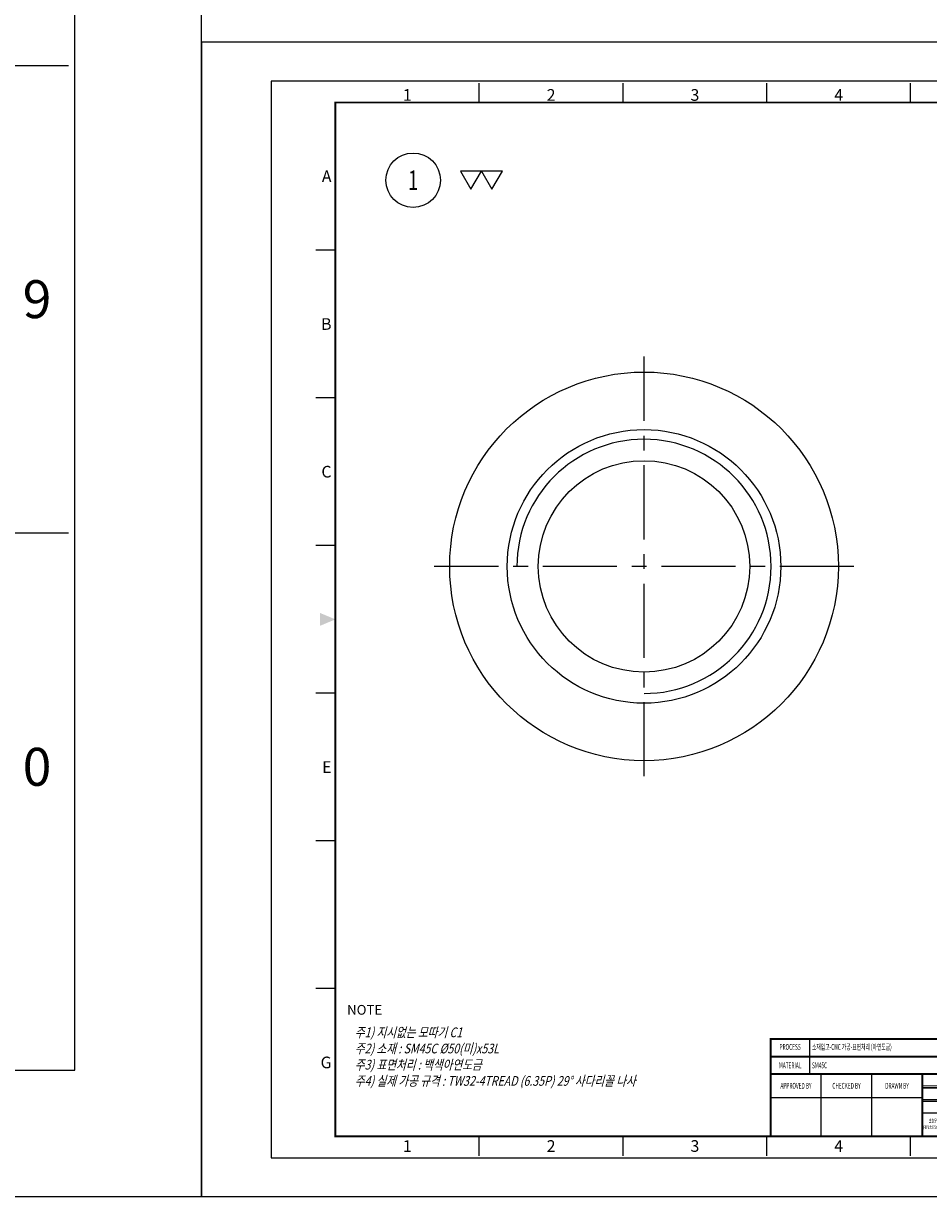
# Model space of a CAD drawing. Units: millimetres. Extents: x 0 to 2142, y 0 to 652.
# Drawn here: x 1909 to 2025, y 0 to 151 of the extents above; entities that cross this region are included whole.
import ezdxf
from ezdxf.enums import TextEntityAlignment as Align

# ---------------------------------------------------------------- set-up
doc = ezdxf.new("R2010")
doc.units = ezdxf.units.MM
doc.header["$LTSCALE"] = 0.3
doc.linetypes.add('CENTER', pattern=[50.8, 31.75, -6.35, 6.35, -6.35])
doc.layers.get('0').update_dxf_attribs({"color": 3})
doc.styles.add('GD_TEXT', font='romans.shx', dxfattribs={"width": 0.7, "oblique": 5, "bigfont": 'whgtxt.shx'})
doc.styles.add('GDD', font='romans.shx', dxfattribs={"oblique": 15, "bigfont": 'whgtxt.shx'})
doc.styles.add('SECTION', font='swissli.ttf', dxfattribs={"height": 3})

# ---------------------------------------------------------------- blocks, each defined once
blk = doc.blocks.new('FORMAT-홈피용-VER')
at = {"color": 8}
for p, q in [((281.5, 89.5), (286.5, 89.5)), ((281.5, 52.5), (286.5, 52.5))]:
    blk.add_line(p, q, dxfattribs=at)
blk.add_lwpolyline([(0, 401), (0, 0), (297, 0), (297, 401)], close=True)
at = {"color": 5}
blk.add_lwpolyline([(10, 391), (10, 10), (287, 10), (287, 391)], close=True, dxfattribs=at)
at = {"color": 8, "style": 'SECTION'}
for s, p in [('9', (284, 71)), ('0', (284, 34))]:
    blk.add_text(s, height=3, dxfattribs=at).set_placement(p, align=Align.MIDDLE_CENTER)
blk = doc.blocks.new('VERSION_20210302_PGT')
at = {"color": 9}
for p, q in [((36, 12.5), (0, 12.5)), ((0, 12.5), (12, 12.5)), ((0, 12.5), (0, 9.5)), ((12, 12.5), (24, 12.5)), ((12, 12.5), (12, 9.5)), ((24, 12.5), (36, 12.5)), ((24, 12.5), (24, 9.5)), ((0, 9.5), (12, 9.5)), ((12, 9.5), (24, 9.5)), ((24, 9.5), (36, 9.5)), ((0, 9), (12, 9)), ((0, 9), (0, 6)), ((6, 9), (6, 6)), ((12, 9), (12, 6)), ((12, 9), (24, 9)), ((18, 9), (18, 6)), ((24, 9), (24, 6)), ((24, 9), (36, 9)), ((30, 9), (30, 6)), ((0, 6), (12, 6)), ((0, 6), (12, 6)), ((0, 6), (0, 0)), ((6, 6), (6, 0)), ((12, 6), (12, 0)), ((12, 6), (24, 6)), ((12, 6), (24, 6)), ((18, 6), (18, 0)), ((24, 6), (24, 0)), ((24, 6), (36, 6)), ((30, 6), (30, 0)), ((0, 0), (12, 0)), ((12, 0), (24, 0)), ((24, 0), (36, 0))]:
    blk.add_line(p, q, dxfattribs=at)
for points in [[(0, 16, 0.5, 0.5, 0), (36, 16, 0.262, 0.262, 0), (36, 0, 0.262, 0.262, 0)], [(0, 16, 0.5, 0.5, 0), (0, 0, 0.3, 0.3, 0)]]:
    blk.add_lwpolyline(points, format="xyseb")
at = {"const_width": 0.25}
for points in [[(36, 13), (0, 13)], [(12, 12.5), (12, 0)], [(24, 12.5), (24, 0)]]:
    blk.add_lwpolyline(points, dxfattribs=at)
at = {"color": 3, "style": 'GDD', "oblique": 15, "width": 0.7}
blk.add_text('PRODUCT GENERAL TOLERANCE', height=1.5, dxfattribs=at).set_placement((18, 14.5), align=Align.MIDDLE_CENTER)
at = {"color": 4, "style": 'GDD', "oblique": 15}
for s, width, p in [('WHEEL HUB WIDTH', 0.6, (30, 11)), ('GENERAL(B)', 0.5, (9, 7.5)), ('PRECISION(A)', 0.5, (15, 7.5)), ('GENERAL(B)', 0.5, (21, 7.5)), ('PRECISION(A)', 0.5, (27, 7.5)), ('GENERAL(B)', 0.5, (33, 7.5))]:
    blk.add_text(s, height=1, dxfattribs=dict(at, width=width)).set_placement(p, align=Align.MIDDLE_CENTER)
for s, width, p in [('%%P0.5%%%', 0.6, (1.63, 4.02)), ('%%P1%%%', 0.6, (7.63, 4.02)), ('%%P0.5%%%', 0.6, (13.63, 4.02)), ('%%P1%%%', 0.6, (19.63, 4.02)), ('-1%%%', 0.6, (25.63, 4.02)), ('-2%%%', 0.6, (31.63, 4.02)), ('(MIN:%%P0.5mm)', 0.5, (0.21, 2.35)), ('(MIN:%%P1mm)', 0.5, (6.52, 2.35)), ('(MIN:%%P0.5mm)', 0.5, (12.21, 2.35)), ('(MIN:%%P1mm)', 0.5, (18.52, 2.35)), ('(MIN:-0.5mm)', 0.5, (24.2, 2.35)), ('(MIN:-1mm)', 0.5, (30.52, 2.35))]:
    blk.add_text(s, height=1, dxfattribs=dict(at, width=width)).set_placement(p, align=Align.MIDDLE_LEFT)
blk = doc.blocks.new('VERSION_20210302_HOR_PRODUCT')
at = {"color": 8}
for p, q in [((71.5, 281.5), (71.5, 286.5)), ((108.5, 281.5), (108.5, 286.5)), ((145.5, 281.5), (145.5, 286.5)), ((182.5, 281.5), (182.5, 286.5)), ((34.5, 243.5), (29.5, 243.5)), ((34.5, 205.5), (29.5, 205.5)), ((34.5, 167.5), (29.5, 167.5)), ((34.5, 129.5), (29.5, 129.5)), ((34.5, 91.5), (29.5, 91.5)), ((34.5, 53.5), (29.5, 53.5)), ((71.5, 10.5), (71.5, 15.5)), ((108.5, 10.5), (108.5, 15.5)), ((145.5, 10.5), (145.5, 15.5)), ((182.5, 10.5), (182.5, 15.5))]:
    blk.add_line(p, q, dxfattribs=at)
at = {"lineweight": -3}
for p in [(146.5, 15.5), (221.5, 40.5)]:
    blk.add_line(p, (146.5, 40.5), dxfattribs=at)
at = {"color": 9, "lineweight": -3}
blk.add_line((156.5, 40.5), (156.5, 31.5), dxfattribs=at)
at = {"color": 1, "lineweight": -3}
for p, q in [((159.5, 15.5), (159.5, 31.5)), ((172.5, 15.5), (172.5, 31.5)), ((146.5, 25.5), (185.5, 25.5))]:
    blk.add_line(p, q, dxfattribs=at)
blk.add_lwpolyline([(0, 0), (420, 0), (420, 297), (0, 297)], close=True)
at = {"color": 5}
blk.add_lwpolyline([(18, 10), (410, 10), (410, 287), (18, 287)], close=True, dxfattribs=at)
at = {"const_width": 0.5}
blk.add_lwpolyline([(34.5, 15.5), (404.5, 15.5), (404.5, 281.5), (34.5, 281.5)], close=True, dxfattribs=at)
for points in [[(221.5, 40.5), (146.5, 40.5), (146.5, 15.5)], [(146.5, 36), (221.5, 36)]]:
    blk.add_lwpolyline(points, dxfattribs=at)
at = {"lineweight": -3, "const_width": 0.5}
blk.add_lwpolyline([(185.5, 31.5), (146.5, 31.5)], dxfattribs=at)
at = {"color": 1}
blk.add_solid([(30.5, 150.17), (30.5, 146.83), (34.5, 148.5)], dxfattribs=at)
blk.add_blockref('VERSION_20210302_PGT', (185.5, 15.5))
at = {"color": 8, "style": 'SECTION'}
for s, p in [('1', (53, 281)), ('2', (90, 281)), ('3', (127, 281)), ('4', (164, 281))]:
    blk.add_text(s, height=3, dxfattribs=at).set_placement(p, align=Align.BOTTOM_CENTER)
for s, p in [('A', (33.5, 262.5)), ('B', (33.5, 224.5)), ('C', (33.5, 186.5)), ('E', (33.5, 110.5)), ('G', (33.5, 34.5))]:
    blk.add_text(s, height=3, dxfattribs=at).set_placement(p, align=Align.MIDDLE_RIGHT)
at = {"color": 2, "lineweight": -3, "style": 'GDD', "oblique": 15, "width": 0.6}
for s, p in [('PROCESS', (151.5, 38.5)), ('MATERIAL', (151.5, 33.75)), ('APPROVED BY', (153, 28.5)), ('CHECKED BY', (166, 28.5)), ('DRAWN BY', (179, 28.5))]:
    blk.add_text(s, height=1.5, dxfattribs=at).set_placement(p, align=Align.MIDDLE_CENTER)
at = {"color": 8, "style": 'SECTION'}
for s, p in [('1', (53, 14.5)), ('2', (90, 14.5)), ('3', (127, 14.5)), ('4', (164, 14.5))]:
    blk.add_text(s, height=3, dxfattribs=at).set_placement(p, align=Align.TOP_CENTER)

msp = doc.modelspace()

# ---------------------------------------------------------------- linework, layer by layer
at = {"color": 1, "linetype": 'CENTER'}
for p, q in [((1988.625, 54.066), (1988.625, 108.066)), ((2015.625, 81.066), (1961.625, 81.066))]:
    msp.add_line(p, q, dxfattribs=at)
at = {"color": 2, "lineweight": -3}
for points in [[(1966.359, 129.583), (1967.707, 131.917), (1965.012, 131.917)], [(1969.054, 129.583), (1970.401, 131.917), (1967.707, 131.917)]]:
    msp.add_lwpolyline(points, close=True, dxfattribs=at)
at = {"color": 1, "lineweight": -3}
msp.add_circle((1958.922, 130.75), 3.5, dxfattribs=at)
for radius in [25, 17.6, 13.6]:
    msp.add_circle((1988.625, 81.066), radius)
at = {"color": 5}
msp.add_arc((1988.625, 81.066), 16.35, 270, 180, dxfattribs=at)

# ---------------------------------------------------------------- block references
for name, p, xscale, yscale, zscale in [('FORMAT-홈피용-VER', (1448.754, 0), 1.625986217916761, 1.625986217916761, 1.625986217916761), ('VERSION_20210302_HOR_PRODUCT', (1931.672, 0), 0.5, 0.5, 0.5)]:
    msp.add_blockref(name, p, dxfattribs=dict(xscale=xscale, yscale=yscale, zscale=zscale))

# ---------------------------------------------------------------- texts
at = {"color": 4, "style": 'GD_TEXT', "oblique": 5, "width": 0.7}
msp.add_text('1', height=2.5, dxfattribs=at).set_placement((1958.922, 130.75), align=Align.MIDDLE_CENTER)
at = {"color": 4, "style": 'GD_TEXT'}
msp.add_text('%%UNOTE ', height=1.25, dxfattribs=at).set_placement((1950.422, 23.394))
at = {"color": 2, "lineweight": -3, "style": 'GDD', "oblique": 15, "width": 0.6}
for s, p in [('소재입고-CNC 가공-표면처리 (아연도금)', (2010.238, 19.25)), ('SM45C', (2010.238, 16.875))]:
    msp.add_text(s, height=0.75, dxfattribs=at).set_placement(p, align=Align.MIDDLE_LEFT)
at = {"color": 4, "insert": (1951.422, 21.75), "char_height": 1.25, "attachment_point": 1, "style": 'GD_TEXT'}
msp.add_mtext_dynamic_manual_height_columns('{\\Q15;\\W0.8;주1) 지시없는 모따기 C1\\P주2) 소재 : SM45C %%C50(미)x53L\\P주3) 표면처리 : 백색아연도금\\P주4) 실제 가공 규격 : TW32-4TREAD (6.35P) 29%%D 사다리꼴 나사}', width=55.5, gutter_width=6.25, heights=[19], dxfattribs=at)

doc.saveas('drawing.dxf')
